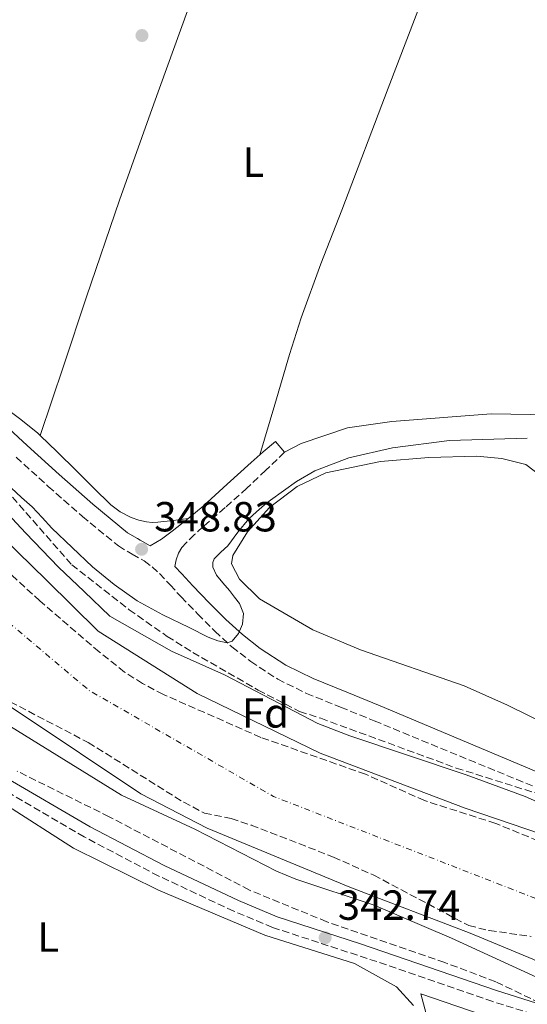
# Model space of a CAD drawing. Units: metres. Extents: x 556982 to 559967, y 4698758 to 4700930.
# Drawn here: x 559521 to 559642, y 4700281 to 4700515 of the extents above; entities that cross this region are included whole.
import ezdxf
from ezdxf.enums import TextEntityAlignment as Align

# ---------------------------------------------------------------- set-up
doc = ezdxf.new("R2010")
doc.units = ezdxf.units.M
doc.header["$MEASUREMENT"] = 0
doc.linetypes.add('DGN Style 3', pattern=[2.435890702152634, 1.739921930109024, -0.6959687720436097])
doc.linetypes.add('DGN Style 4', pattern=[2.7856150101045474, 1.391937544087219, -0.6959687720436097, 0.001739921930109024, -0.6959687720436097])
for name, color, linetype, lineweight in [('Acequia de obra', 4, 'Continuous', 0), ('Camino', 7, 'DGN Style 3', 0), ('Cauce permanente', 151, 'Continuous', 13), ('Cauce permanente (área)', 142, 'Continuous', 13), ('Cota de punto acotado terreno', 7, 'Continuous', 0), ('Curva de nivel intermedia', 30, 'Continuous', 0), ('Eje cauce permanente (área)', 70, 'DGN Style 4', 0), ('Etiqueta de uso rústico', 92, 'Continuous', 0), ('Etiqueta de zona arbolada', 92, 'Continuous', 0), ('Línea de cambio de uso (parcela vista)', 92, 'Continuous', 0), ('Margen derecho', 7, 'Continuous', 0), ('Punto acotado terreno (símbolo)', 7, 'Continuous', 0), ('Zona arbolada', 92, 'DGN Style 3', 0)]:
    doc.layers.add(name, color=color, linetype=linetype, lineweight=lineweight)
doc.styles.add('Style-Arial', font='arial.ttf')

# ---------------------------------------------------------------- blocks, each defined once
blk = doc.blocks.new('5PATER')
at = {"layer": 'Punto acotado terreno (símbolo)', "linetype": 'Continuous', "lineweight": 0}
h = blk.add_hatch(color=51, dxfattribs=at)
edge = h.paths.add_edge_path()
edge.add_ellipse((0, 0), major_axis=(-0.1095731443231308, -0.1110710700762829), ratio=0.9994222409660317, start_angle=0, end_angle=360)

msp = doc.modelspace()

# ---------------------------------------------------------------- linework, layer by layer
at = {"layer": 'Acequia de obra', "color": 4, "linetype": 'Continuous', "lineweight": 0}
msp.add_polyline3d([(559706.1500000004, 4699942.789999999, 342.6900000000023), (559679.1200000001, 4700048.220000001, 342.9100000000035), (559616.4500000002, 4700283.5, 343.2899999999936), (559642.1299999999, 4700274.689999999, 342.8500000000058), (559665.2100000001, 4700264.689999999, 342.6699999999983), (559721.4500000002, 4700232.77, 342.3000000000029)], dxfattribs=at)
at = {"layer": 'Camino', "color": 7, "linetype": 'DGN Style 3', "lineweight": 0}
for points in [[(559520.2300000007, 4700411.24, 348.7100000000065), (559527.8399999993, 4700404.279999999, 348.6499999999943), (559535.9599999997, 4700397.140000001, 348.5599999999978), (559544.5100000015, 4700390.12, 348.4700000000011), (559547.7999999995, 4700388.160000003, 348.449999999997), (559550.6799999984, 4700386.550000001, 348.4199999999984), (559552.5200000001, 4700385.150000001, 348.2799999999989), (559554.2899999982, 4700383.550000001, 348.0099999999948), (559556.8000000005, 4700380.84, 347.570000000007), (559559.4400000003, 4700377.990000002, 347.0800000000018), (559563.4099999999, 4700373.890000001, 346.1100000000007), (559567.4600000001, 4700369.810000001, 345.1699999999984), (559571.5300000004, 4700366.09, 344.6199999999956), (559575.9899999973, 4700362.630000002, 344.2799999999988), (559582.409999999, 4700358.410000003, 343.9400000000024), (559589.2399999974, 4700355.029999999, 343.729999999996), (559597.3700000013, 4700351.730000001, 343.6399999999995), (559605.370000001, 4700348.480000001, 343.5399999999937), (559662.0899999987, 4700325.120000001, 343.2799999999989)], [(559584.0300000017, 4700412.42, 348.5500000000029), (559579.5500000002, 4700408.140000002, 348.5299999999989), (559575.0700000009, 4700403.859999999, 348.520000000004), (559569.8899999998, 4700399.240000002, 348.4799999999959), (559564.6399999993, 4700394.7, 348.3699999999955), (559562.6099999998, 4700392.82, 348.2899999999936), (559560.6400000006, 4700390.880000002, 348.1699999999982), (559559.6200000013, 4700389.730000001, 348.0899999999966), (559558.800000001, 4700388.420000001, 348.0099999999948), (559558.2199999976, 4700386.850000001, 347.9400000000023)], [(559643.0499999995, 4700278.680000001, 342.7200000000012), (559633.5799999969, 4700281.650000001, 342.7200000000012), (559605.9799999989, 4700291.160000003, 342.5599999999977), (559581.1599999996, 4700299.300000003, 343.0200000000041), (559571.9400000017, 4700303.189999999, 343.2100000000065), (559554.1099999994, 4700311.530000002, 343.5200000000042), (559536.409999999, 4700320.840000001, 343.2400000000054), (559515.9400000013, 4700332.810000002, 343.0200000000041), (559506.5499999992, 4700339.02, 342.9900000000052), (559496.8099999983, 4700346.25, 342.9600000000065), (559492.3299999967, 4700348.140000001, 342.9499999999971), (559487.9699999981, 4700349.740000002, 342.9600000000065), (559483.6499999977, 4700350.140000002, 342.9600000000065), (559480.25, 4700349.740000002, 342.9600000000065), (559477.2500000005, 4700347.980000001, 342.9600000000065), (559475.25, 4700345.020000001, 342.9600000000065), (559476.6499999971, 4700335.34, 342.8999999999941), (559478.2699999998, 4700320.42, 342.8399999999966), (559479.3299999969, 4700300.16, 342.7899999999937), (559481.1599999998, 4700277.970000002, 342.7100000000063)]]:
    msp.add_polyline3d(points, dxfattribs=at)
at = {"layer": 'Cauce permanente', "color": 151, "linetype": 'Continuous', "lineweight": 13}
for points in [[(559405.7199999997, 4700518.41, 339.5299999999988), (559412.4500000002, 4700507.51, 339.5299999999988), (559419.3099999996, 4700496.680000001, 339.5299999999988), (559424.6799999997, 4700489.180000001, 339.5299999999988), (559433.4000000004, 4700478.439999999, 339.5299999999988), (559442.4600000001, 4700467.949999999, 339.5299999999988), (559453.2000000002, 4700455.449999999, 339.5299999999988), (559464.4299999997, 4700443.4, 339.5299999999988), (559489.7699999996, 4700418.730000001, 339.5399999999936), (559527.4199999999, 4700381.939999999, 339.4900000000052), (559539.7199999997, 4700369.800000001, 339.4499999999971), (559563.29, 4700355.02, 339.4499999999971), (559592.5300000003, 4700340.779999999, 339.4499999999971), (559627.0099999999, 4700327.730000001, 339.4499999999971), (559681.6900000004, 4700309.01, 339.4499999999971)], [(559643.0899999999, 4700291.730000001, 339.4600000000065), (559628.2100000001, 4700297.970000001, 339.4600000000065), (559599.5700000003, 4700308.859999999, 339.4600000000065), (559565.6500000004, 4700322.939999999, 339.4600000000065), (559549.8899999997, 4700331.100000001, 339.4600000000065), (559520.9000000004, 4700350.470000001, 339.4600000000065)]]:
    msp.add_polyline3d(points, dxfattribs=at)
at = {"layer": 'Cauce permanente (área)', "color": 142, "linetype": 'Continuous', "lineweight": 13, "extrusion": (-0.0001679105314531581, -0.0003425814349708176, 0.9999999272220043), "elevation": -1364.745737900127, "flags": 128}
msp.add_lwpolyline([(559414.6091162171, 4700455.618292772), (559423.6091144112, 4700449.058289213), (559432.6191126057, 4700442.488285655), (559435.3991125659, 4700440.108285635), (559437.8791125314, 4700437.398285651), (559442.3891124675, 4700431.528285736), (559447.0291124028, 4700424.33828589), (559451.719112336, 4700417.228286038), (559457.7991122504, 4700410.898286059), (559463.9091121648, 4700404.598286077), (559467.8691121088, 4700399.028286178), (559471.6691120551, 4700393.318286294), (559474.5091120149, 4700389.758286338), (559479.80911194, 4700384.088286366), (559485.239111864, 4700378.538286381), (559491.2991117783, 4700372.458286388), (559497.5491116901, 4700366.568286374), (559502.3191116224, 4700362.698286328), (559507.3491115518, 4700359.198286244), (559514.1491114558, 4700354.738286114), (559520.9491113606, 4700350.278285985), (559549.9391109511, 4700330.908285453), (559565.6991107297, 4700322.748285025), (559599.6191102515, 4700308.6682839), (559628.2591098475, 4700297.778282893), (559643.1391096376, 4700291.538282404), (559658.4191094225, 4700284.338281945), (559672.8591092183, 4700276.498281575), (559704.8991087667, 4700262.578280549), (559718.4991085756, 4700256.258280137), (559731.5867083913, 4700250.793879705), (559734.0191083563, 4700249.778279627), (559749.0591081444, 4700242.018279216), (559763.6591079391, 4700233.858278856), (559779.9791077084, 4700226.578278342), (559800.3791074213, 4700215.538277818), (559819.4991071518, 4700203.938277399), (559827.0191070453, 4700200.818277149), (559849.8591067232, 4700189.458276502), (559871.4991064187, 4700177.13827598), (559905.4191059405, 4700159.858275043), (559941.499105432, 4700139.538274161), (559958.3791051939, 4700130.718273706)], dxfattribs=at)
at = {"layer": 'Cauce permanente (área)', "color": 142, "linetype": 'Continuous', "lineweight": 13}
msp.add_polyline3d([(559405.7199999997, 4700518.41, 339.5299999999988), (559412.4500000002, 4700507.51, 339.5299999999988), (559419.3099999996, 4700496.680000001, 339.5299999999988), (559424.6799999997, 4700489.180000001, 339.5299999999988), (559433.4000000004, 4700478.439999999, 339.5299999999988), (559442.4600000001, 4700467.949999999, 339.5299999999988), (559453.2000000002, 4700455.449999999, 339.5299999999988), (559464.4299999997, 4700443.4, 339.5299999999988), (559489.7699999996, 4700418.730000001, 339.5399999999936), (559527.4199999999, 4700381.939999999, 339.4900000000052), (559539.7199999997, 4700369.800000001, 339.4499999999971), (559563.29, 4700355.02, 339.4499999999971), (559592.5300000003, 4700340.779999999, 339.4499999999971), (559627.0099999999, 4700327.730000001, 339.4499999999971), (559681.6900000004, 4700309.01, 339.4499999999971)], dxfattribs=at)
at = {"layer": 'Curva de nivel intermedia', "color": 30, "linetype": 'Continuous', "lineweight": 0, "flags": 128}
for points, elevation in [([(559518.9900000002, 4700403.929999999), (559521.4800000002, 4700401.680000001), (559523.9800000014, 4700399.449999999), (559526.3700000008, 4700396.91), (559528.72, 4700394.329999999), (559538.3800000004, 4700385.150000001), (559543.5300000003, 4700380.92), (559548.9999999999, 4700377.050000001), (559555.0900000005, 4700373.689999999), (559561.3600000005, 4700370.71), (559565.8500000008, 4700368.409999999), (559568.1300000006, 4700367.509999999), (559570.3800000015, 4700367.06), (559571.5999999996, 4700367.46), (559573.0599999992, 4700369.279999999), (559574.0300000015, 4700371.539999999), (559574.2400000016, 4700374.060000001), (559573.3200000008, 4700376.409999999), (559572.1600000008, 4700377.960000001), (559570.9600000004, 4700379.480000001), (559569.3900000014, 4700381.329999999), (559567.82, 4700383.189999999), (559566.9800000017, 4700385.109999998), (559566.9600000016, 4700386.15), (559567.3100000003, 4700387.029999998), (559568.8800000016, 4700388.609999998), (559570.5100000012, 4700390.17), (559572.9500000019, 4700393.42), (559575.5600000004, 4700396.56), (559577.3799999999, 4700398.27), (559579.280000002, 4700399.890000001), (559580.6800000012, 4700401.039999999), (559586.8900000005, 4700405.489999999), (559591.2200000001, 4700407.99), (559599.3000000003, 4700411.090000001), (559609.6900000017, 4700413.470000001), (559623.2600000014, 4700415.25), (559641.770000001, 4700415.789999999)], 345.0000000000001), ([(559652.7700000004, 4700325.38), (559641.2700000004, 4700330.470000001), (559627.1999999997, 4700335.66), (559599.5799999996, 4700344.88), (559591.9199999997, 4700347.890000001), (559569.730000001, 4700359.42), (559557.1500000014, 4700365.09), (559542.4700000008, 4700373.4), (559536.3600000021, 4700379.25), (559530.250000001, 4700385.109999998), (559522.5300000008, 4700393.189999999), (559514.8300000007, 4700401.3)], 340.0000000000001), ([(559645.0099999997, 4700287.009999999), (559623.7300000008, 4700296.77), (559605.3300000008, 4700304.62), (559586.7499999999, 4700310.789999999), (559582.1299999997, 4700312.7), (559562.6900000002, 4700322.699999998), (559545.2699999993, 4700330.789999999), (559508.4300000012, 4700353.559999999)], 340.0000000000001)]:
    msp.add_lwpolyline(points, dxfattribs=dict(at, elevation=elevation))
at = {"layer": 'Eje cauce permanente (área)', "color": 70, "linetype": 'DGN Style 4', "lineweight": 0, "extrusion": (-0.0003254313862449987, -8.153643868655647e-05, 0.9999999437231095), "elevation": -225.5020987919187, "flags": 128}
msp.add_lwpolyline([(559958.2609823032, 4700148.567237164), (559864.1609775235, 4700198.487237049), (559738.4657751324, 4700263.346937902), (559728.2909749552, 4700268.597237976), (559672.0509714244, 4700295.217237749), (559581.4909729658, 4700330.487239219), (559537.6109655267, 4700355.747237853), (559507.7109638553, 4700380.997237748), (559453.230960232, 4700438.187237372), (559420.3109554666, 4700473.867236496), (559338.1809598147, 4700538.497238461)], dxfattribs=at)
at = {"layer": 'Línea de cambio de uso (parcela vista)', "color": 92, "linetype": 'Continuous', "lineweight": 0, "extrusion": (-0.0302806432560559, 0.01029811162256782, 0.9994883848954969), "elevation": 31809.39669134486, "flags": 128}
msp.add_lwpolyline([(-4630273.143406712, -983136.7327980964), (-4630285.593425518, -983137.2704074425), (-4630298.040224545, -983137.8171595787), (-4630307.162556089, -983137.9834281753), (-4630320.863900241, -983137.6366642093), (-4630334.557120053, -983137.0648003189), (-4630365.636916863, -983135.9624357163), (-4630396.707246201, -983134.8568529785)], dxfattribs=at)
at = {"layer": 'Línea de cambio de uso (parcela vista)', "color": 92, "linetype": 'Continuous', "lineweight": 0}
for points in [[(559525.9400000004, 4700416.430000001, 348.8500000000058), (559531.4299999997, 4700432.92, 348.8999999999942), (559536.9299999997, 4700449.41, 348.9499999999971), (559544.7999999998, 4700472.430000001, 348.929999999993), (559552.9600000001, 4700495.359999999, 348.8699999999953), (559562.6399999997, 4700522.220000001, 348.8500000000058), (559572.3200000003, 4700549.09, 348.820000000007)], [(559584.0300000003, 4700412.42, 348.5500000000029), (559587.9699999997, 4700414.529999999, 348.4100000000035), (559599.0199999996, 4700418.210000001, 348.3899999999995), (559609.5800000001, 4700419.730000001, 348.2700000000041), (559633.1399999997, 4700421.57, 348.1900000000023), (559656.54, 4700421.17, 348.1699999999983), (559671.2599999999, 4700421.41, 348.0500000000029), (559676.4900000002, 4700421.970000001, 347.7400000000052), (559685.5800000001, 4700423.810000001, 347.7799999999988), (559695.5, 4700424.529999999, 347.820000000007), (559715.2599999999, 4700427.890000001, 347.8999999999942), (559741.4199999999, 4700431.65, 347.9199999999983), (559757.3799999999, 4700433.57, 348.0399999999936), (559790.0599999996, 4700435.609999999, 347.9799999999959)], [(559517.1699999999, 4700423.359999999, 348.8500000000058), (559521.3399999999, 4700420.25, 348.8500000000058), (559525.3600000005, 4700416.99, 348.8500000000058), (559525.9400000004, 4700416.430000001, 348.8500000000058)], [(559525.9400000004, 4700416.430000001, 348.8500000000058), (559529.9800000004, 4700412.51, 348.7899999999936), (559534.5700000003, 4700408, 348.7100000000065), (559538.6299999999, 4700403.960000001, 348.6999999999971), (559542.7000000002, 4700399.92, 348.6900000000023), (559544.9800000004, 4700398.210000001, 348.6900000000023), (559547.5800000001, 4700396.91, 348.6900000000023), (559549.3600000005, 4700396.279999999, 348.6900000000023), (559551.2000000002, 4700395.9, 348.679999999993), (559552.5599999996, 4700395.74, 348.6699999999983), (559553.9199999999, 4700395.76, 348.6600000000035), (559557.5099999999, 4700396.199999999, 348.6499999999942), (559561.1100000005, 4700396.630000001, 348.6300000000047)], [(559666.2100000001, 4700337.890000001, 343.9199999999983), (559637.0899999999, 4700352.210000001, 343.679999999993), (559626.7300000004, 4700356.850000001, 343.6000000000058), (559602.1299999999, 4700365.41, 343.5399999999936), (559590.7699999996, 4700370.130000001, 343.5599999999977), (559578.0499999998, 4700377.5, 343.679999999993), (559573.3300000001, 4700382.220000001, 343.6999999999971), (559571.4500000002, 4700385.9, 343.6600000000035), (559571.7300000004, 4700387.82, 343.6600000000035), (559575.25, 4700393.49, 343.7799999999988), (559580.4900000002, 4700399.25, 343.7799999999988), (559587.0499999998, 4700404.289999999, 343.7400000000052), (559593.8899999997, 4700407.49, 343.7400000000052), (559606.8200000003, 4700410.210000001, 343.7599999999948), (559618.3399999999, 4700411.17, 344.1600000000035), (559629.7000000002, 4700411.49, 344.1199999999953), (559635.7400000002, 4700410.930000001, 344.1199999999953), (559641.4199999999, 4700409.49, 344.1199999999953), (559645.7000000002, 4700406.289999999, 344.1199999999953)], [(559614.6900000004, 4700280.699999999, 342.5599999999977), (559610.6500000004, 4700285.180000001, 342.5599999999977), (559600.6500000004, 4700290.699999999, 342.5399999999936), (559579.3700000001, 4700297.5, 342.5599999999977), (559554.0499999998, 4700308.140000001, 342.6600000000035), (559533.8499999996, 4700318.140000001, 342.679999999993), (559517.25, 4700328.779999999, 342.679999999993), (559510.7699999996, 4700331.980000001, 342.679999999993), (559505.3700000001, 4700332.300000001, 342.679999999993), (559498.6100000005, 4700330.859999999, 342.7200000000012), (559493.4500000002, 4700329.34, 342.7200000000012), (559488.9699999997, 4700326.779999999, 342.7200000000012), (559486.8099999996, 4700322.140000001, 342.7200000000012), (559486.9299999997, 4700308.539999999, 342.6999999999971), (559483.25, 4700297.58, 342.6999999999971), (559485.8499999996, 4700278.859999999, 342.679999999993), (559488.3700000001, 4700248.300000001, 342.7200000000012)]]:
    msp.add_polyline3d(points, dxfattribs=at)
at = {"layer": 'Margen derecho', "color": 7, "linetype": 'Continuous', "lineweight": 0}
for points in [[(559515.2499999985, 4700421.01, 348.7599999999948), (559522.8099999981, 4700414.060000001, 348.7100000000065), (559530.3999999985, 4700407.140000001, 348.6499999999943), (559538.4400000008, 4700400.060000002, 348.5599999999978), (559546.7199999976, 4700393.260000001, 348.4700000000011), (559549.0500000011, 4700391.880000001, 348.449999999997), (559549.7199999974, 4700391.480000001, 348.449999999997), (559552.0899999988, 4700390.150000001, 348.429999999993), (559554.7899999989, 4700391.710000001, 348.5299999999989), (559557.2800000011, 4700393.630000002, 348.6300000000048), (559561.0399999984, 4700396.57, 348.6300000000048), (559564.6999999996, 4700399.630000001, 348.6300000000048), (559570.3599999992, 4700404.830000003, 348.6399999999995), (559576.0599999989, 4700409.980000001, 348.6300000000048), (559578.969999999, 4700412.490000002, 348.5899999999965), (559581.8900000004, 4700414.990000002, 348.5500000000029), (559584.0300000017, 4700412.42, 348.5500000000029)], [(559558.2199999976, 4700386.850000001, 347.9400000000023), (559557.9499999994, 4700385.24, 347.8500000000058), (559559.6099999979, 4700383.45, 347.570000000007), (559562.2199999986, 4700380.62, 347.0800000000018), (559566.1399999991, 4700376.57, 346.1100000000007), (559570.1099999989, 4700372.58, 345.1699999999984), (559574.0000000002, 4700369.02, 344.6199999999956), (559578.219999998, 4700365.740000002, 344.2799999999988), (559584.3200000001, 4700361.74, 343.9400000000024), (559590.8099999988, 4700358.53, 343.729999999996), (559598.8099999985, 4700355.28, 343.6399999999995), (559606.8099999982, 4700352.03, 343.5399999999937), (559663.4499999977, 4700328.210000002, 343.2799999999989)], [(559643.9899999984, 4700281.300000003, 342.7200000000012), (559634.4499999986, 4700284.290000001, 342.7200000000012), (559602.1299999978, 4700295.42, 342.6000000000058), (559582.2899999983, 4700301.859999999, 343.0200000000041), (559573.0799999972, 4700305.740000002, 343.2100000000065), (559555.379999999, 4700314.01, 343.5200000000042), (559537.7699999979, 4700323.279999999, 343.2400000000054), (559517.4099999999, 4700335.180000002, 343.0200000000041)]]:
    msp.add_polyline3d(points, dxfattribs=at)
at = {"layer": 'Zona arbolada', "color": 92, "linetype": 'DGN Style 3', "lineweight": 0}
for points in [[(559519.3300000001, 4700401.74, 342.2100000000065), (559533.4100000003, 4700385.66, 342.1699999999983), (559547.0899999999, 4700374.939999999, 342.1300000000047), (559556.1299999999, 4700368.58, 342.25), (559562.2100000001, 4700364.779999999, 342.3899999999995), (559577.7699999996, 4700355.82, 342.3899999999995), (559587.6100000005, 4700350.699999999, 342.3099999999977), (559592.6500000004, 4700349.09, 342.3099999999977), (559624.8899999997, 4700337.25, 342.1900000000023), (559644.1699999999, 4700331.17, 342.1699999999983)], [(559519.3300000001, 4700401.74, 342.2100000000065), (559533.4100000003, 4700385.66, 342.1699999999983), (559547.0899999999, 4700374.939999999, 342.1300000000047), (559556.1299999999, 4700368.58, 342.25), (559562.2100000001, 4700364.779999999, 342.3899999999995), (559577.7699999996, 4700355.82, 342.3899999999995), (559587.6100000005, 4700350.699999999, 342.3099999999977), (559592.6500000004, 4700349.09, 342.3099999999977), (559624.8899999997, 4700337.25, 342.1900000000023), (559644.1699999999, 4700331.17, 342.1699999999983)], [(559653.3700000001, 4700316.220000001, 342.0899999999965), (559634.25, 4700324.060000001, 342.0099999999948), (559617.3300000001, 4700329.49, 341.9700000000012), (559603.2599999999, 4700335.779999999, 342), (559578.4100000003, 4700344.539999999, 342.0500000000029), (559555.2199999997, 4700354.77, 342.3500000000058), (559550.2800000003, 4700357.369999999, 342.3300000000018), (559546, 4700360.109999999, 342.3099999999977), (559539.9500000002, 4700364.91, 342.3500000000058), (559525.8499999996, 4700377.029999999, 342.3699999999953), (559517.4500000002, 4700384.779999999, 342.2299999999959)], [(559653.3700000001, 4700316.220000001, 342.0899999999965), (559634.25, 4700324.060000001, 342.0099999999948), (559617.3300000001, 4700329.49, 341.9700000000012), (559603.2599999999, 4700335.779999999, 342), (559578.4100000003, 4700344.539999999, 342.0500000000029), (559555.2199999997, 4700354.77, 342.3500000000058), (559550.2800000003, 4700357.369999999, 342.3300000000018), (559546, 4700360.109999999, 342.3099999999977), (559539.9500000002, 4700364.91, 342.3500000000058), (559525.8499999996, 4700377.029999999, 342.3699999999953), (559517.4500000002, 4700384.779999999, 342.2299999999959)], [(559518.8099999996, 4700353.01, 342.8999999999942), (559537.3300000001, 4700343.34, 342.570000000007), (559560.0499999998, 4700329.100000001, 342.25), (559564.9699999997, 4700326.539999999, 342.25), (559571.3700000001, 4700325.26, 342.1900000000023), (559576.1100000005, 4700323.65, 342.1300000000047), (559595.7100000001, 4700316.050000001, 341.9499999999971), (559605.25, 4700311.74, 341.929999999993), (559627.8399999999, 4700299.74, 341.7700000000041), (559632.7100000001, 4700298.560000001, 341.7700000000041), (559642.6500000004, 4700297.17, 341.7299999999959)], [(559518.8099999996, 4700353.01, 342.8999999999942), (559537.3300000001, 4700343.34, 342.570000000007), (559560.0499999998, 4700329.100000001, 342.25), (559564.9699999997, 4700326.539999999, 342.25), (559571.3700000001, 4700325.26, 342.1900000000023), (559576.1100000005, 4700323.65, 342.1300000000047), (559595.7100000001, 4700316.050000001, 341.9499999999971), (559605.25, 4700311.74, 341.929999999993), (559627.8399999999, 4700299.74, 341.7700000000041), (559632.7100000001, 4700298.560000001, 341.7700000000041), (559642.6500000004, 4700297.17, 341.7299999999959)], [(559644.7699999996, 4700281.33, 344.9900000000052), (559634.25, 4700286.369999999, 344.7100000000065), (559622.1699999999, 4700290.930000001, 344.7299999999959), (559594.0800000001, 4700300.65, 344.7599999999948), (559575.6699999999, 4700308.210000001, 344.75), (559542.3300000001, 4700325.66, 344.6900000000023), (559520.4400000004, 4700336.49, 344.6100000000006)], [(559644.7699999996, 4700281.33, 344.9900000000052), (559634.25, 4700286.369999999, 344.7100000000065), (559622.1699999999, 4700290.930000001, 344.7299999999959), (559594.0800000001, 4700300.65, 344.7599999999948), (559575.6699999999, 4700308.210000001, 344.75), (559542.3300000001, 4700325.66, 344.6900000000023), (559520.4400000004, 4700336.49, 344.6100000000006)]]:
    msp.add_polyline3d(points, dxfattribs=at)

# ---------------------------------------------------------------- block references
at = {"layer": 'Punto acotado terreno (símbolo)', "color": 7, "linetype": 'Continuous', "lineweight": 0, "xscale": 10, "yscale": 10, "zscale": 10}
for p in [(559550.1299999985, 4700511.640000002, 348.7700000000045), (559550.0399999992, 4700389.330000001, 348.8300000000022), (559593.69, 4700296.859999999, 342.7400000000057)]:
    msp.add_blockref('5PATER', p, dxfattribs=at)

# ---------------------------------------------------------------- texts
at = {"layer": 'Cota de punto acotado terreno', "color": 7, "linetype": 'Continuous', "lineweight": 0, "style": 'Style-Arial'}
for s, p in [('348.83', (559553.0500000004, 4700393.579999999, 348.8300000000018)), ('342.74', (559596.699999999, 4700301.109999999, 342.7400000000052))]:
    msp.add_text(s, height=7.000000000000002, dxfattribs=at).set_placement(p)
at = {"layer": 'Etiqueta de uso rústico', "color": 92, "linetype": 'Continuous', "lineweight": 0, "style": 'Style-Arial'}
for p in [(559576.631420378, 4700481.49001, 348.7299999999959), (559527.8014203805, 4700297.010009999, 342.6199999999953)]:
    msp.add_text('L', height=7.000000000000002, dxfattribs=at).set_placement(p, align=Align.MIDDLE_CENTER)
at = {"layer": 'Etiqueta de zona arbolada', "color": 92, "linetype": 'Continuous', "lineweight": 0, "style": 'Style-Arial'}
msp.add_text('Fd', height=7.000000000000002, dxfattribs=at).set_placement((559579.5174413667, 4700350.37001, 339.9600000000065), align=Align.MIDDLE_CENTER)

doc.saveas('drawing.dxf')
